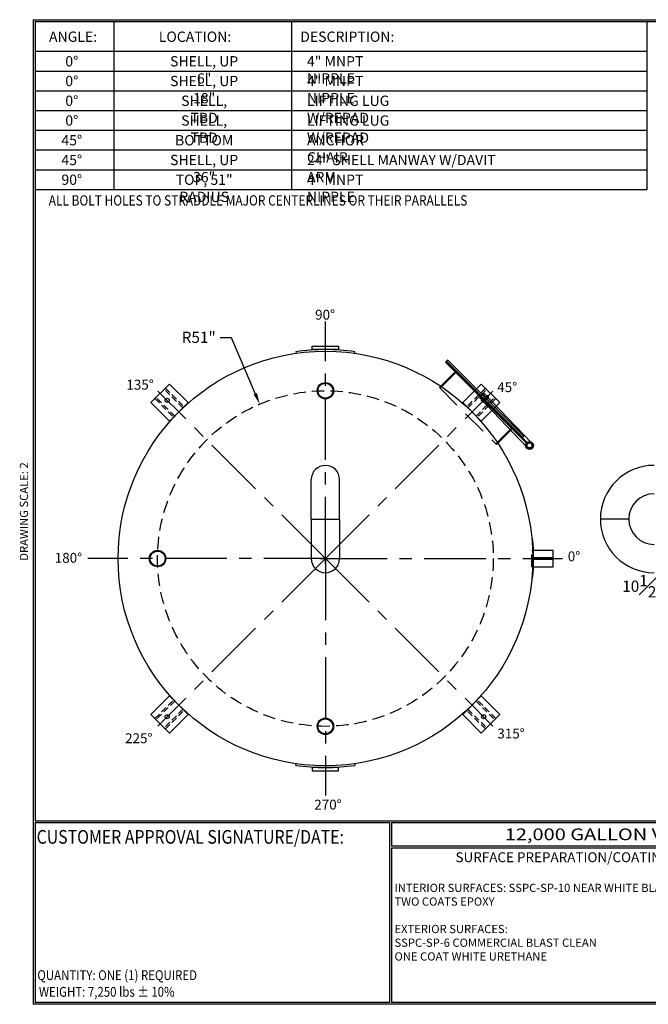
# Model space of a CAD drawing. Units: inches. Extents: x -8 to 941, y 0 to 599.
# Drawn here: x -8 to 374, y 0 to 599 of the extents above; entities that cross this region are included whole.
import ezdxf
from ezdxf.enums import TextEntityAlignment as Align

# ---------------------------------------------------------------- set-up
doc = ezdxf.new("R2010")
doc.units = ezdxf.units.IN
doc.header["$LTSCALE"] = 30
doc.header["$MEASUREMENT"] = 0
doc.header["$PDMODE"] = 34
doc.linetypes.add('CENTER', pattern=[2, 1.25, -0.25, 0.25, -0.25])
doc.linetypes.add('HIDDEN', pattern=[0.375, 0.25, -0.125])
for name, color, linetype in [('CENTERLINE', 6, 'CENTER'), ('HIDDEN', 3, 'HIDDEN'), ('Title Block', 9, 'Continuous')]:
    doc.layers.add(name, color=color, linetype=linetype)
doc.styles.add('BOLD2', font='arial.ttf', dxfattribs={"width": 1.25})
doc.styles.add('SMOOTH', font='ROMANS', dxfattribs={"width": 0.85})
doc.dimstyles.new('scale 2', dxfattribs={"dimscale": 38, "dimtxt": 0.18, "dimasz": 0.18, "dimexe": 0.18, "dimexo": 0.0625, "dimgap": 0.09, "dimtad": 0, "dimtih": 1, "dimtoh": 1, "dimdec": 4, "dimlfac": 0.5, "dimzin": 0, "dimdsep": 46, "dimlunit": 5, "dimtxsty": 'SMOOTH', "dimcen": 0.09, "dimclrd": 1, "dimclre": 1, "dimclrt": 2, "dimadec": 0, "dimazin": 0, "dimtfac": 1, "dimtdec": 4, "dimtofl": 0, "dimtmove": 0, "dimatfit": 3, "dimfxl": 1, "dimfrac": 1, "dimtolj": 1, "dimtzin": 0, "dimarcsym": 1})

# ---------------------------------------------------------------- blocks, each defined once
blk = doc.blocks.new('*D11')
at = {"color": 1, "lineweight": -2, "transparency": 16777216}
for p, q in [((397.27, 268.59), (397.27, 247.3)), ((418.27, 268.59), (418.27, 247.3)), ((397.27, 254.14), (384.48, 254.14)), ((411.43, 254.14), (404.11, 254.14))]:
    blk.add_line(p, q, dxfattribs=at)
at = {"color": 1, "transparency": 16777216}
for points in [[(404.11, 255.28), (404.11, 253), (397.27, 254.14)], [(411.43, 255.28), (411.43, 253), (418.27, 254.14)]]:
    blk.add_solid(points, dxfattribs=at)
at = {"layer": 'Defpoints', "color": 0, "transparency": 16777216}
for p in [(397.27, 270.96), (418.27, 270.96), (418.27, 254.14)]:
    blk.add_point(p, dxfattribs=at)
at = {"color": 2, "transparency": 16777216, "insert": (370.51, 254.14), "char_height": 6.84, "attachment_point": 5, "style": 'SMOOTH'}
blk.add_mtext('\\A1;10{\\H1.000000x;\\S1#2;}"', dxfattribs=at)
blk = doc.blocks.new('A$C49992EBD')
for p, q in [((62.97, 5.99), (62.72, 5.97)), ((62.72, -5.97), (62.97, -5.99))]:
    blk.add_line(p, q)
blk.add_lwpolyline([(63.25, 0.19), (63.25, -0.19), (69.25, -0.19), (69.25, 0.19)], close=True)
blk.add_arc((0, 0), 63.25, 354.5655, 5.4345)
blk = doc.blocks.new('A$C6A551DE3')
for p, q in [((-8.97, 62.86), (-8.9, 62.37)), ((8.9, 62.37), (8.97, 62.86)), ((-8.97, -62.86), (-8.9, -62.37)), ((8.9, -62.37), (8.97, -62.86))]:
    blk.add_line(p, q)
for points in [[(-4, 64.5), (4, 64.5), (4, 63.5), (-4, 63.5)], [(-4, -64.5), (4, -64.5), (4, -63.5), (-4, -63.5)]]:
    blk.add_lwpolyline(points, close=True)
for start, end in [(81.8804, 98.1196), (261.8804, 278.1196)]:
    blk.add_arc((0, 0), 63.5, start, end)
blk = doc.blocks.new('A$C1AF94D14')
for p, q in [((-1.48, 6.6), (-1.52, 4.7)), ((-1.48, 6.6), (19.56, 6.11)), ((-1.35, 6.13), (1.39, 5.99)), ((12.25, 5), (-12.25, 5)), ((-12.25, 5), (-12.25, -1.2)), ((-1.52, 4.7), (19.56, 4.21)), ((-1.39, 5.38), (1.35, 5.24)), ((12.25, -1.2), (12.25, 5))]:
    blk.add_line(p, q)
at = {"color": 7, "linetype": 'Continuous'}
for p, q in [((-0.23, 6.67), (-0.27, 5.84)), ((0.29, 5.81), (0.33, 6.64)), ((-0.29, 5.57), (-0.33, 4.73)), ((0.23, 4.71), (0.27, 5.54))]:
    blk.add_line(p, q, dxfattribs=at)
for points in [[(-16.38, 5.44), (16.38, 5.44), (16.38, 5.94), (-16.38, 5.94)], [(-16.38, 5.31), (18.38, 5.31), (18.38, 5), (-16.38, 5)]]:
    blk.add_lwpolyline(points, close=True)
for centre, radius in [((0, 5.69), 0.313), ((19.56, 5.16), 1.19), ((19.56, 5.16), 0.95), ((19.56, 5.16), 0.75)]:
    blk.add_circle(centre, radius)
for centre, radius, start, end in [((-1.37, 5.76), 0.375, 87.0559, 267.0559), ((0.05, 6.65), 0.281, 357.0559, 177.0559), ((1.37, 5.62), 0.375, 267.0559, 87.0559), ((-0.05, 4.72), 0.281, 177.0559, 357.0559)]:
    blk.add_arc(centre, radius, start, end)
at = {"layer": 'HIDDEN'}
for p, q in [((-12, -1.76), (-12, 5)), ((12, -1.76), (12, 5)), ((-12.25, -1.2), (-12.25, -1.76)), ((-12.25, -1.76), (12.25, -1.76)), ((12.25, -1.76), (12.25, -1.2))]:
    blk.add_line(p, q, dxfattribs=at)
blk.add_circle((19.56, 5.16), 0.97, dxfattribs=at)
blk = doc.blocks.new('A$C6CAB79B8')
for radius in [10, 9.09]:
    blk.add_circle((0, 0), radius)
blk = doc.blocks.new('A$C225D16E0')
at = {"xscale": 0.75, "yscale": 0.75, "zscale": 0.75}
blk.add_blockref('A$C6CAB79B8', (0, 0), dxfattribs=at)
blk = doc.blocks.new('A$C39FB39A4')
at = {"xscale": 0.3333333333333333, "yscale": 0.3333333333333333, "zscale": 0.3333333333333333}
blk.add_blockref('A$C225D16E0', (0, 0), dxfattribs=at)
blk = doc.blocks.new('A$C797C2502')
at = {"xscale": 2, "yscale": 2, "zscale": 2}
blk.add_blockref('A$C39FB39A4', (0, 0), dxfattribs=at)
blk = doc.blocks.new('A$C386A7557')
at = {"xscale": 0.5, "yscale": 0.5, "zscale": 0.5}
blk.add_blockref('A$C797C2502', (0, 0), dxfattribs=at)
blk = doc.blocks.new('A$C06A45E23')
blk.add_lwpolyline([(-16, 0), (16, 0), (16, 32), (-16, 32)], close=True)
blk.add_circle((0, 20), 2.5)
at = {"layer": 'HIDDEN'}
for points in [[(-9, 0), (-7, 0), (-7, 32), (-9, 32)], [(9, 0), (7, 0), (7, 32), (9, 32)]]:
    blk.add_lwpolyline(points, close=True, dxfattribs=at)
blk = doc.blocks.new('A$C0C8F4932')
at = {"xscale": 0.4999999999999999, "yscale": 0.4999999999999999, "zscale": 0.4999999999999999, "rotation": 45}
blk.add_blockref('A$C06A45E23', (0, 0), dxfattribs=at)
blk = doc.blocks.new('*U30')
blk.add_blockref('A$C0C8F4932', (5.66, -5.66))
blk = doc.blocks.new('*U31')
at = {"color": 0, "linetype": 'ByBlock', "lineweight": -2, "transparency": 16777216}
blk.add_blockref('*U30', (2473.31, -325.4), dxfattribs=at)
for p, rotation in [((2662.81, -325.4), 270), ((2473.31, -514.91), 89.99999999999997), ((2662.81, -514.91), 180)]:
    blk.add_blockref('*U30', p, dxfattribs=dict(at, rotation=rotation))
blk = doc.blocks.new('A$C1E971829')
at = {"layer": 'CENTERLINE'}
for q in [(0, 144), (-101.82, 101.82), (101.82, 101.82), (-144.38, 0), (-101.82, -101.82), (0, -144), (101.82, -101.82), (144, 0)]:
    blk.add_line((0, 0), q, dxfattribs=at)
blk = doc.blocks.new('*D33')
at = {"color": 1, "lineweight": -2, "transparency": 16777216}
for p, q in [((113.51, 405.42), (120.35, 405.42)), ((120.35, 405.42), (134.95, 371.12)), ((174.14, 270.96), (180.98, 270.96)), ((177.56, 267.54), (177.56, 274.38))]:
    blk.add_line(p, q, dxfattribs=at)
at = {"color": 1, "transparency": 16777216}
blk.add_solid([(136, 371.56), (133.9, 370.67), (137.62, 364.82)], dxfattribs=at)
at = {"layer": 'Defpoints', "color": 0, "transparency": 16777216}
for p in [(137.62, 364.82), (177.56, 270.96)]:
    blk.add_point(p, dxfattribs=at)
at = {"color": 2, "transparency": 16777216, "insert": (100.54, 405.42), "char_height": 6.84, "attachment_point": 5, "style": 'SMOOTH'}
blk.add_mtext('\\A1;R51"', dxfattribs=at)

msp = doc.modelspace()

# ---------------------------------------------------------------- linework, layer by layer
for p, q in [((168.93277, 294.9639), (168.93277, 318.9639)), ((186.18277, 294.9639), (186.18277, 318.9639)), ((168.93277, 294.9639), (186.18277, 294.9639)), ((168.93277, 294.9639), (168.93277, 270.9639)), ((168.93277, 294.9639), (186.18277, 294.9639)), ((186.18277, 294.9639), (186.18277, 270.9639)), ((361.89787, 294.9639), (344.64787, 294.9639)), ((361.89787, 294.9639), (344.64787, 294.9639)), ((302.92747, 275.9639), (316.05777, 275.9639)), ((316.05777, 265.9639), (316.05777, 275.9639)), ((302.92747, 265.9639), (316.05777, 265.9639))]:
    msp.add_line(p, q)
msp.add_circle((177.55777, 270.9639), 126)
for centre, radius, start, end in [((177.55777, 318.9639), 8.625, 0, 180), ((377.27287, 294.9639), 32.625, 90, 180), ((377.27287, 294.9639), 15.375, 90, 180), ((377.27287, 294.9639), 32.625, 180, 270), ((377.27287, 294.9639), 15.375, 180, 270), ((177.55777, 270.9639), 8.625, 180, 0)]:
    msp.add_arc(centre, radius, start, end)
at = {"layer": 'HIDDEN'}
msp.add_line((302.92747, 265.9639), (302.92747, 275.9639), dxfattribs=at)
msp.add_circle((177.55777, 270.9639), 102, dxfattribs=at)
at = {"layer": 'Title Block', "color": 9}
for p, q in [((0, 598.50032), (940.5, 598.50032)), ((0, 598.50032), (0, 0)), ((1.1875, 597.31282), (939.3125, 597.31282)), ((1.1875, 597.31282), (1.1875, 111.62532)), ((49.1875, 495.31282), (49.1875, 597.31282)), ((157.1875, 495.31282), (157.1875, 597.31282)), ((373.1875, 495.31282), (373.1875, 597.31282)), ((1.1875, 579.31282), (373.1875, 579.31282)), ((1.1875, 567.31282), (373.1875, 567.31282)), ((1.1875, 555.31282), (373.1875, 555.31282)), ((1.1875, 543.31282), (373.1875, 543.31282)), ((1.1875, 531.31282), (373.1875, 531.31282)), ((1.1875, 519.31282), (373.1875, 519.31282)), ((1.1875, 507.31282), (373.1875, 507.31282)), ((1.1875, 495.31282), (373.1875, 495.31282)), ((1.1875, 111.62532), (939.3125, 111.62532)), ((1.1875, 110.43782), (216.44433, 110.43782)), ((1.1875, 110.43782), (1.1875, 1.1875)), ((216.44433, 110.43782), (216.44433, 1.1875)), ((217.63183, 110.43782), (795.86172, 110.43782)), ((217.63183, 110.43782), (217.63183, 96.1875)), ((795.86172, 96.1875), (217.63183, 96.1875)), ((217.63183, 95), (217.63183, 1.1875)), ((475.69739, 95), (217.63183, 95)), ((940.5, 0), (0, 0)), ((216.44433, 1.1875), (1.1875, 1.1875)), ((475.69739, 1.1875), (217.63183, 1.1875))]:
    msp.add_line(p, q, dxfattribs=at)

# ---------------------------------------------------------------- block references
for name, p in [('A$C1E971829', (177.55777, 270.9639)), ('*U31', (-2390.50071, 691.12087)), ('A$C797C2502', (75.55777, 270.9639))]:
    msp.add_blockref(name, p)
at = {"xscale": 2, "yscale": 2, "zscale": 2}
for name, p in [('A$C6A551DE3', (177.55777, 270.9639)), ('A$C386A7557', (177.55777, 372.9639)), ('A$C49992EBD', (177.55777, 270.9639)), ('A$C386A7557', (177.55777, 168.9639))]:
    msp.add_blockref(name, p, dxfattribs=at)
at = {"xscale": 2, "yscale": 2, "zscale": 2, "rotation": 315}
msp.add_blockref('A$C1AF94D14', (266.65322, 360.05936), dxfattribs=at)

# ---------------------------------------------------------------- texts
at = {"char_height": 6, "attachment_point": 1, "style": 'BOLD2'}
for s, insert in [('{\\C2;90%%D}', (171.29272, 422.17569)), ('{\\C2;135%%D}', (56.58827, 379.62373)), ('{\\C2;45%%D}', (281.9804, 378.14192)), ('{\\C2;0%%D}', (324.83619, 275.30079)), ('{\\C2;180%%D}', (13.05907, 274.39409)), ('{\\C2;315%%D}', (282.01881, 167.59379)), ('{\\C2;225%%D}', (55.81594, 164.73341)), ('{\\C2;270%%D}', (170.77938, 124.36713))]:
    msp.add_mtext_dynamic_manual_height_columns(s, width=17.6632155, gutter_width=1, heights=[0], dxfattribs=dict(at, insert=insert))
at = {"layer": 'Title Block', "color": 2, "style": 'SMOOTH', "width": 0.85}
for s, height, p in [('ALL BOLT HOLES TO STRADDLE MAJOR CENTERLINES OR THEIR PARALLELS', 6.25, (9.40296, 485.52638)), ('QUANTITY: ONE (1) REQUIRED', 6, (2.48846, 14.73427))]:
    msp.add_text(s, height=height, dxfattribs=at).set_placement(p)
at = {"layer": 'Title Block', "color": 1, "style": 'SMOOTH', "width": 0.85}
msp.add_text('CUSTOMER APPROVAL SIGNATURE/DATE:', height=8.3169937, dxfattribs=at).set_placement((2.07178, 97.61761))
at = {"layer": 'Title Block', "color": 2, "lineweight": 40, "style": 'BOLD2', "width": 1.25}
msp.add_text('12,000 GALLON VERTICAL S/W ABOVE GROUND WASTE WATER STORAGE TANK', height=7.125, dxfattribs=at).set_placement((506.74677, 103.31266), align=Align.MIDDLE_CENTER)
at = {"layer": 'Title Block', "color": 2, "style": 'SMOOTH', "width": 0.85}
msp.add_text('WEIGHT: 7,250 lbs %%P 10%%%', height=6, dxfattribs=at).set_placement((3.45989, 7.5851), align=Align.MIDDLE_LEFT)
at = {"layer": 'Title Block', "color": 2, "char_height": 6.25, "style": 'SMOOTH'}
for s, insert, attachment_point in [('\\A1;ANGLE:', (24.20179, 591.28648), 2), ('\\A1;LOCATION:', (98.3147, 591.28648), 2), ('\\A1;DESCRIPTION:', (190.86267, 591.28648), 2), ('\\A1;0%%D', (23.4233, 576.34895), 2), ('\\A1;SHELL, UP 6"', (103.86352, 576.34895), 2), ('\\A1;4" MNPT NIPPLE', (166.35238, 576.34895), 1), ('\\A1;0%%D', (23.4233, 564.34895), 2), ('\\A1;SHELL, UP 18"', (103.86352, 564.34895), 2), ('\\A1;4" MNPT NIPPLE', (166.35238, 564.34895), 1), ('\\A1;0%%D', (23.4233, 552.34895), 2), ('\\A1;SHELL, TBD', (103.86352, 552.34895), 2), ('\\A1;LIFTING LUG W/REPAD', (166.35238, 552.34895), 1), ('\\A1;0%%D', (23.4233, 540.34895), 2), ('\\A1;SHELL, TBD', (103.86352, 540.34895), 2), ('\\A1;LIFTING LUG W/REPAD', (166.35238, 540.34895), 1), ('\\A1;45%%D', (23.4233, 528.34895), 2), ('\\A1;BOTTOM', (103.86352, 528.34895), 2), ('\\A1;ANCHOR CHAIR ', (166.35238, 528.34895), 1), ('\\A1;45%%D', (23.4233, 516.34895), 2), ('\\A1;SHELL, UP 36"', (103.86352, 516.34895), 2), ('\\A1;24" SHELL MANWAY W/DAVIT ARM', (166.35238, 516.34895), 1), ('\\A1;90%%D', (23.4233, 504.34895), 2), ('\\A1;TOP, 51" RADIUS', (103.86352, 504.34895), 2), ('\\A1;4" MNPT NIPPLE', (166.35238, 504.34895), 1)]:
    msp.add_mtext(s, dxfattribs=dict(at, insert=insert, attachment_point=attachment_point))
at = {"layer": 'Title Block', "color": 2, "insert": (-8.14783, 299.54524), "char_height": 5, "width": 81.5244444, "attachment_point": 2, "rotation": 90, "style": 'SMOOTH'}
msp.add_mtext('DRAWING SCALE: 2', dxfattribs=at)
at = {"layer": 'Title Block', "color": 1, "lineweight": 30, "insert": (351.44105, 89.40011), "char_height": 6, "width": 249.4277778, "attachment_point": 5, "style": 'SMOOTH'}
msp.add_mtext('\\pt66.5,142.5;SURFACE PREPARATION/COATING INFORMATION:', dxfattribs=at)
at = {"layer": 'Title Block', "color": 1, "insert": (219.53112, 73.27988), "char_height": 5, "width": 198.6442353, "attachment_point": 1, "style": 'SMOOTH'}
msp.add_mtext('INTERIOR SURFACES: SSPC-SP-10 NEAR WHITE BLAST\\PTWO COATS EPOXY\\P\\PEXTERIOR SURFACES:\\P{\\C2;SSPC-SP-6 COMMERCIAL BLAST CLEAN\\PONE COAT WHITE URETHANE\\P\\C30; }', dxfattribs=at)

# ---------------------------------------------------------------- dimensions: what is measured, and where the dimension line sits
dim = msp.add_radius_dim(center=(177.55777, 270.9639), mpoint=(137.62434, 364.82189), dimstyle='scale 2', override={"dimpost": '"'})
dim.commit()
dim.dimension.update_dxf_attribs({"geometry": '*D33', "text_midpoint": (100.53768, 405.4246), "dimtype": 164})
dim = msp.add_linear_dim(base=(418.27287, 254.14328), p1=(397.27287, 270.9639), p2=(418.27287, 270.9639), dimstyle='scale 2', override={"dimpost": '"', "dimtol": 0, "dimlim": 0, "dimtp": 0, "dimtm": 0, "dimtfac": 1, "dimtdec": 4, "dimtolj": 1, "dimtzin": 0})
dim.commit()
dim.dimension.update_dxf_attribs({"geometry": '*D11', "text_midpoint": (370.5073, 254.14328), "dimtype": 160})

doc.saveas('drawing.dxf')
